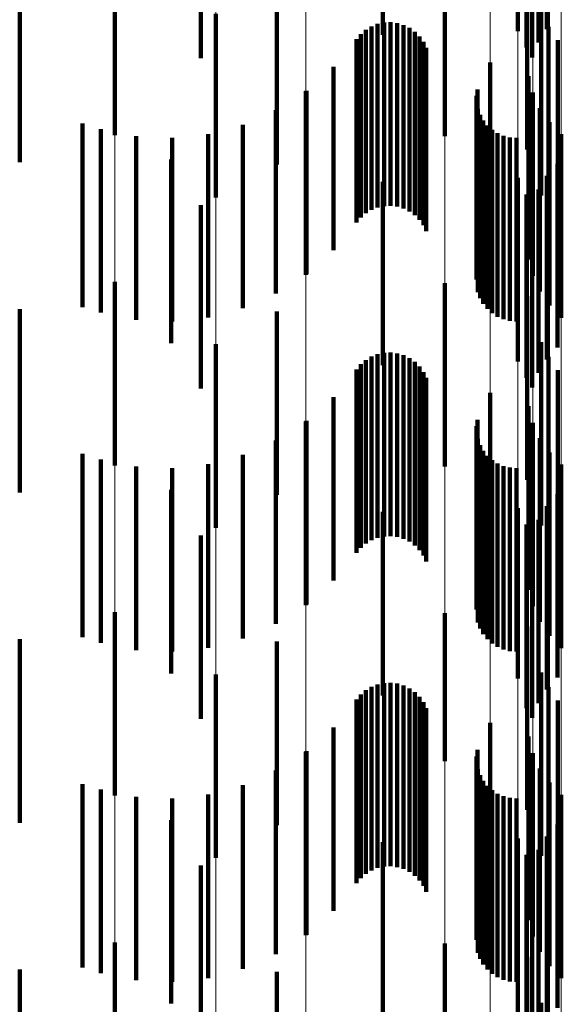
# Model space of a CAD drawing. Units: metres. Extents: x 0 to 2.59, y -0.4 to 0.4.
# Drawn here: x 0.09 to 0.09, y -0.12 to -0.11 of the extents above; entities that cross this region are included whole.
import ezdxf

# ---------------------------------------------------------------- set-up
doc = ezdxf.new("R2010")
doc.units = ezdxf.units.M
doc.linetypes.add('AUSGEZOGEN', pattern=[0])
doc.linetypes.add('VERDECKT2_S2', pattern=[0.0018, 0.001, -0.0008])
doc.layers.add('Fertigelement', color=7, linetype='AUSGEZOGEN', lineweight=50)
doc.layers.add('Standard', color=7, linetype='AUSGEZOGEN', lineweight=13)

msp = doc.modelspace()

# ---------------------------------------------------------------- linework, layer by layer
at = {"layer": 'Fertigelement', "color": 253, "linetype": 'VERDECKT2_S2', "lineweight": 140, "transparency": 33554687}
for p, q in [((0.091885, -0.1100058), (0.091885, -0.1110058)), ((0.0909913, -0.1100375), (0.0909913, -0.1110375)), ((0.0917258, -0.1100169), (0.0917258, -0.1110169)), ((0.0917743, -0.1101068), (0.0917743, -0.1111068)), ((0.0918384, -0.1100797), (0.0918384, -0.1110797)), ((0.09, -0.1101651), (0.09, -0.1111651)), ((0.0918043, -0.11016), (0.0918043, -0.11116)), ((0.0895309, -0.1105834), (0.0895309, -0.1115834)), ((0.0913284, -0.1105897), (0.0913284, -0.1115897)), ((0.0917764, -0.1106619), (0.0917764, -0.1116619)), ((0.0904139, -0.1107443), (0.0904139, -0.1117443)), ((0.0918536, -0.1109122), (0.0918536, -0.1119122)), ((0.0900815, -0.1109232), (0.0900815, -0.1119232)), ((0.0909976, -0.1109704), (0.0909976, -0.1119704)), ((0.0910336, -0.1109688), (0.0910336, -0.1119688)), ((0.0910693, -0.1109732), (0.0910693, -0.1119732)), ((0.0908979, -0.1110095), (0.0908979, -0.1120095)), ((0.0909289, -0.110991), (0.0909289, -0.111991)), ((0.0909623, -0.1109778), (0.0909623, -0.1119778)), ((0.0911038, -0.1109835), (0.0911038, -0.1119835)), ((0.0911362, -0.1109993), (0.0911362, -0.1119993)), ((0.0911655, -0.1110201), (0.0911655, -0.1120201)), ((0.091893, -0.1109927), (0.091893, -0.1119927)), ((0.0908474, -0.1110604), (0.0908474, -0.1120604)), ((0.0908706, -0.1110329), (0.0908706, -0.1120329)), ((0.091191, -0.1110456), (0.091191, -0.1120456)), ((0.0912119, -0.1110749), (0.0912119, -0.1120749)), ((0.0919449, -0.1110656), (0.0919449, -0.1120656)), ((0.0912277, -0.1111072), (0.0912277, -0.1121072)), ((0.0915753, -0.1111877), (0.0915753, -0.1121877)), ((0.0907217, -0.1112114), (0.0907217, -0.1122114)), ((0.0917844, -0.1112616), (0.0917844, -0.1122616)), ((0.0905723, -0.1113447), (0.0905723, -0.1123447)), ((0.0905745, -0.1113415), (0.0905745, -0.1123415)), ((0.0915057, -0.1113347), (0.0915057, -0.1123347)), ((0.0918078, -0.1113513), (0.0918078, -0.1123513)), ((0.0915009, -0.1113697), (0.0915009, -0.1123697)), ((0.0904091, -0.1114474), (0.0904091, -0.1124474)), ((0.0915087, -0.1114396), (0.0915087, -0.1124396)), ((0.0918463, -0.1114359), (0.0918463, -0.1124359)), ((0.0915208, -0.1114727), (0.0915208, -0.1124727)), ((0.0915383, -0.1115035), (0.0915383, -0.1125035)), ((0.0918985, -0.1115125), (0.0918985, -0.1125125)), ((0.0893549, -0.1115207), (0.0893549, -0.1125207)), ((0.0894556, -0.111551), (0.0894556, -0.112551)), ((0.0902293, -0.1115267), (0.0902293, -0.1125267)), ((0.0915604, -0.1115309), (0.0915604, -0.1125309)), ((0.0915867, -0.1115546), (0.0915867, -0.1125546)), ((0.0896481, -0.1115899), (0.0896481, -0.1125899)), ((0.0898443, -0.1115988), (0.0898443, -0.1125988)), ((0.0900396, -0.1115776), (0.0900396, -0.1125776)), ((0.0916164, -0.1115735), (0.0916164, -0.1125735)), ((0.0916489, -0.1115875), (0.0916489, -0.1125875)), ((0.0916831, -0.1115959), (0.0916831, -0.1125959)), ((0.0917184, -0.1115989), (0.0917184, -0.1125989)), ((0.091963, -0.1115793), (0.091963, -0.1125793)), ((0.0898377, -0.1117173), (0.0898377, -0.1127173)), ((0.0919427, -0.1117403), (0.0919427, -0.1127403)), ((0.0917258, -0.1118169), (0.0917258, -0.1128169)), ((0.091885, -0.1118058), (0.091885, -0.1128058)), ((0.0909913, -0.1118375), (0.0909913, -0.1128375)), ((0.0918384, -0.1118796), (0.0918384, -0.1128796)), ((0.0917743, -0.1119067), (0.0917743, -0.1129067)), ((0.09, -0.1119651), (0.09, -0.1129651)), ((0.0918043, -0.11196), (0.0918043, -0.11296)), ((0.0895309, -0.1123834), (0.0895309, -0.1133834)), ((0.0913284, -0.1123898), (0.0913284, -0.1133898)), ((0.0917764, -0.1124619), (0.0917764, -0.1134619)), ((0.0904139, -0.1125443), (0.0904139, -0.1135443)), ((0.0900815, -0.1127232), (0.0900815, -0.1137232)), ((0.0918536, -0.1127122), (0.0918536, -0.1137122)), ((0.0909289, -0.112791), (0.0909289, -0.113791)), ((0.0909623, -0.1127778), (0.0909623, -0.1137778)), ((0.0909976, -0.1127704), (0.0909976, -0.1137704)), ((0.0910336, -0.1127688), (0.0910336, -0.1137688)), ((0.0910693, -0.1127732), (0.0910693, -0.1137732)), ((0.0911038, -0.1127834), (0.0911038, -0.1137834)), ((0.0911362, -0.1127993), (0.0911362, -0.1137993)), ((0.091893, -0.1127927), (0.091893, -0.1137927)), ((0.0908706, -0.1128328), (0.0908706, -0.1138328)), ((0.0908979, -0.1128095), (0.0908979, -0.1138095)), ((0.0911655, -0.1128201), (0.0911655, -0.1138201)), ((0.091191, -0.1128456), (0.091191, -0.1138456)), ((0.0908474, -0.1128604), (0.0908474, -0.1138604)), ((0.0912119, -0.1128749), (0.0912119, -0.1138749)), ((0.0912277, -0.1129072), (0.0912277, -0.1139072)), ((0.0919449, -0.1128656), (0.0919449, -0.1138656)), ((0.0907217, -0.1130115), (0.0907217, -0.1140115)), ((0.0915753, -0.1129877), (0.0915753, -0.1139877)), ((0.0917844, -0.1130616), (0.0917844, -0.1134241)), ((0.0905723, -0.1131447), (0.0905723, -0.1141447)), ((0.0905745, -0.1131415), (0.0905745, -0.1141415)), ((0.0915009, -0.1131697), (0.0915009, -0.1141697)), ((0.0915057, -0.1131346), (0.0915057, -0.1141346)), ((0.0918078, -0.1131514), (0.0918078, -0.1133911)), ((0.0904091, -0.1132474), (0.0904091, -0.1142474)), ((0.0915087, -0.1132396), (0.0915087, -0.1142396)), ((0.0915208, -0.1132727), (0.0915208, -0.1142727)), ((0.0918463, -0.1132358), (0.0918463, -0.11336)), ((0.0893549, -0.1133207), (0.0893549, -0.1143207)), ((0.0902293, -0.1133267), (0.0902293, -0.1143267)), ((0.0915383, -0.1133035), (0.0915383, -0.1143035)), ((0.0915604, -0.1133309), (0.0915604, -0.1143309)), ((0.0918985, -0.1133126), (0.0918985, -0.1133317)), ((0.0918985, -0.1133317), (0.0918985, -0.1143126)), ((0.0894556, -0.113351), (0.0894556, -0.114351)), ((0.0896481, -0.1133899), (0.0896481, -0.1143899)), ((0.0900396, -0.1133776), (0.0900396, -0.1143776)), ((0.0915867, -0.1133546), (0.0915867, -0.1143546)), ((0.0916164, -0.1133735), (0.0916164, -0.1143735)), ((0.0916489, -0.1133875), (0.0916489, -0.1143875)), ((0.0918078, -0.1133911), (0.0918078, -0.1141514)), ((0.0918463, -0.11336), (0.0918463, -0.1142358)), ((0.091963, -0.1133793), (0.091963, -0.1143793)), ((0.0898443, -0.1133989), (0.0898443, -0.1143989)), ((0.0916831, -0.113396), (0.0916831, -0.114396)), ((0.0917184, -0.1133989), (0.0917184, -0.1143989)), ((0.0917844, -0.1134241), (0.0917844, -0.1140616)), ((0.0898377, -0.1135173), (0.0898377, -0.1145173)), ((0.0919427, -0.1135403), (0.0919427, -0.1145403)), ((0.091885, -0.1136058), (0.091885, -0.1146058)), ((0.0909913, -0.1136376), (0.0909913, -0.1146376)), ((0.0917258, -0.1136169), (0.0917258, -0.1145449)), ((0.0917743, -0.1137067), (0.0917743, -0.1147067)), ((0.0918384, -0.1136796), (0.0918384, -0.1146796)), ((0.09, -0.1137651), (0.09, -0.1147651)), ((0.0918043, -0.11376), (0.0918043, -0.11476)), ((0.0895309, -0.1141834), (0.0895309, -0.1151834)), ((0.0913284, -0.1141897), (0.0913284, -0.1149966)), ((0.0917764, -0.1142618), (0.0917764, -0.1143074)), ((0.0904139, -0.1143442), (0.0904139, -0.1153442)), ((0.0917764, -0.1143074), (0.0917764, -0.1152618)), ((0.0918536, -0.1145122), (0.0918536, -0.1155122)), ((0.0900815, -0.1145232), (0.0900815, -0.1155232)), ((0.0909976, -0.1145704), (0.0909976, -0.1155704)), ((0.0910336, -0.1145688), (0.0910336, -0.1155688)), ((0.0917258, -0.1145449), (0.0917258, -0.1145449)), ((0.0908979, -0.1146095), (0.0908979, -0.1156095)), ((0.0909289, -0.114591), (0.0909289, -0.115591)), ((0.0909623, -0.1145779), (0.0909623, -0.1155779)), ((0.0910693, -0.1145732), (0.0910693, -0.1155732)), ((0.0911038, -0.1145834), (0.0911038, -0.1155834)), ((0.0911362, -0.1145992), (0.0911362, -0.1155992)), ((0.0911655, -0.1146201), (0.0911655, -0.1156201)), ((0.091893, -0.1145927), (0.091893, -0.1155927)), ((0.0908474, -0.1146604), (0.0908474, -0.1156604)), ((0.0908706, -0.1146329), (0.0908706, -0.1156329)), ((0.091191, -0.1146456), (0.091191, -0.1156456)), ((0.0912119, -0.1146749), (0.0912119, -0.1156749)), ((0.0919449, -0.1146656), (0.0919449, -0.1156656)), ((0.0912277, -0.1147072), (0.0912277, -0.1157072)), ((0.0907217, -0.1148115), (0.0907217, -0.1158115)), ((0.0915753, -0.1147877), (0.0915753, -0.1157877)), ((0.0917844, -0.1148616), (0.0917844, -0.1158616)), ((0.0905723, -0.1149447), (0.0905723, -0.1153813)), ((0.0905745, -0.1149415), (0.0905745, -0.1159415)), ((0.0915057, -0.1149347), (0.0915057, -0.1159347)), ((0.0913284, -0.1149966), (0.0913284, -0.1149966)), ((0.0915009, -0.1149696), (0.0915009, -0.1159696)), ((0.0918078, -0.1149514), (0.0918078, -0.1159514)), ((0.0904091, -0.1150474), (0.0904091, -0.1160474)), ((0.0915087, -0.1150396), (0.0915087, -0.1160396)), ((0.0918463, -0.1150358), (0.0918463, -0.1160358)), ((0.0915208, -0.1150728), (0.0915208, -0.1160728)), ((0.0915383, -0.1151035), (0.0915383, -0.1161035)), ((0.0893549, -0.1151207), (0.0893549, -0.1161207)), ((0.0894556, -0.1151509), (0.0894556, -0.1161509)), ((0.0902293, -0.1151268), (0.0902293, -0.1161268)), ((0.0915604, -0.115131), (0.0915604, -0.116131)), ((0.0915867, -0.1151545), (0.0915867, -0.1161545)), ((0.0918985, -0.1151125), (0.0918985, -0.1161125)), ((0.0896481, -0.1151899), (0.0896481, -0.1161899)), ((0.0898443, -0.1151989), (0.0898443, -0.1161989)), ((0.0900396, -0.1151776), (0.0900396, -0.1161776)), ((0.0916164, -0.1151735), (0.0916164, -0.1161735)), ((0.0916489, -0.1151874), (0.0916489, -0.1161874)), ((0.0916831, -0.115196), (0.0916831, -0.116196)), ((0.0917184, -0.1151989), (0.0917184, -0.1161989)), ((0.091963, -0.1151793), (0.091963, -0.1161793)), ((0.0898377, -0.1153173), (0.0898377, -0.1163173)), ((0.0919427, -0.1153403), (0.0919427, -0.1163403)), ((0.0905723, -0.1153813), (0.0905723, -0.1159447)), ((0.0917258, -0.1154169), (0.0917258, -0.1164169)), ((0.091885, -0.1154058), (0.091885, -0.1164058)), ((0.0909913, -0.1154375), (0.0909913, -0.1164375)), ((0.0918384, -0.1154797), (0.0918384, -0.1164797)), ((0.0917743, -0.1155068), (0.0917743, -0.1165068)), ((0.09, -0.1155651), (0.09, -0.1165651)), ((0.0918043, -0.1155601), (0.0918043, -0.1165601)), ((0.0895309, -0.1159834), (0.0895309, -0.1169834)), ((0.0913284, -0.1159897), (0.0913284, -0.1169897)), ((0.0917764, -0.1160619), (0.0917764, -0.1170619)), ((0.0904139, -0.1161442), (0.0904139, -0.1171442)), ((0.0918536, -0.1163122), (0.0918536, -0.1173122))]:
    msp.add_line(p, q, dxfattribs=at)
at = {"layer": 'Standard', "color": 253, "linetype": 'VERDECKT2_S2', "lineweight": 140, "transparency": 33554687}
for p, q in [((0.091885, -0.1100058), (0.091885, -0.1110058)), ((0.0917743, -0.1101068), (0.0917743, -0.1111068)), ((0.0918384, -0.1100797), (0.0918384, -0.1110797)), ((0.0918043, -0.11016), (0.0918043, -0.11116)), ((0.0890133, -0.1107316), (0.0890133, -0.1117316)), ((0.0904139, -0.1107443), (0.0904139, -0.1117443)), ((0.0918536, -0.1109122), (0.0918536, -0.1119122)), ((0.0909976, -0.1109704), (0.0909976, -0.1119704)), ((0.0910336, -0.1109688), (0.0910336, -0.1119688)), ((0.0910693, -0.1109732), (0.0910693, -0.1119732)), ((0.0908979, -0.1110095), (0.0908979, -0.1120095)), ((0.0909289, -0.110991), (0.0909289, -0.111991)), ((0.0909623, -0.1109778), (0.0909623, -0.1119778)), ((0.0911038, -0.1109835), (0.0911038, -0.1119835)), ((0.0911362, -0.1109993), (0.0911362, -0.1119993)), ((0.0911655, -0.1110201), (0.0911655, -0.1120201)), ((0.091893, -0.1109927), (0.091893, -0.1119927)), ((0.0908474, -0.1110604), (0.0908474, -0.1120604)), ((0.0908706, -0.1110329), (0.0908706, -0.1120329)), ((0.091191, -0.1110456), (0.091191, -0.1120456)), ((0.0912119, -0.1110749), (0.0912119, -0.1120749)), ((0.0919449, -0.1110656), (0.0919449, -0.1120656)), ((0.0912277, -0.1111072), (0.0912277, -0.1121072)), ((0.0907217, -0.1112114), (0.0907217, -0.1122114)), ((0.0905745, -0.1113415), (0.0905745, -0.1123415)), ((0.0915057, -0.1113347), (0.0915057, -0.1123347)), ((0.0915009, -0.1113697), (0.0915009, -0.1123697)), ((0.0904091, -0.1114474), (0.0904091, -0.1124474)), ((0.0915087, -0.1114396), (0.0915087, -0.1124396)), ((0.0915208, -0.1114727), (0.0915208, -0.1124727)), ((0.0915383, -0.1115035), (0.0915383, -0.1125035)), ((0.0894556, -0.111551), (0.0894556, -0.112551)), ((0.0902293, -0.1115267), (0.0902293, -0.1125267)), ((0.0915604, -0.1115309), (0.0915604, -0.1125309)), ((0.0915867, -0.1115546), (0.0915867, -0.1125546)), ((0.0896481, -0.1115899), (0.0896481, -0.1125899)), ((0.0898443, -0.1115988), (0.0898443, -0.1125988)), ((0.0900396, -0.1115776), (0.0900396, -0.1125776)), ((0.0916164, -0.1115735), (0.0916164, -0.1125735)), ((0.0916489, -0.1115875), (0.0916489, -0.1125875)), ((0.0916831, -0.1115959), (0.0916831, -0.1125959)), ((0.0917184, -0.1115989), (0.0917184, -0.1125989)), ((0.0919427, -0.1117403), (0.0919427, -0.1127403)), ((0.091885, -0.1118058), (0.091885, -0.1128058)), ((0.0918384, -0.1118796), (0.0918384, -0.1128796)), ((0.0917743, -0.1119067), (0.0917743, -0.1129067)), ((0.0918043, -0.11196), (0.0918043, -0.11296)), ((0.0890133, -0.1125316), (0.0890133, -0.1135316)), ((0.0904139, -0.1125443), (0.0904139, -0.1135443)), ((0.0918536, -0.1127122), (0.0918536, -0.1137122)), ((0.0909289, -0.112791), (0.0909289, -0.113791)), ((0.0909623, -0.1127778), (0.0909623, -0.1137778)), ((0.0909976, -0.1127704), (0.0909976, -0.1137704)), ((0.0910336, -0.1127688), (0.0910336, -0.1137688)), ((0.0910693, -0.1127732), (0.0910693, -0.1137732)), ((0.0911038, -0.1127834), (0.0911038, -0.1137834)), ((0.0911362, -0.1127993), (0.0911362, -0.1137993)), ((0.091893, -0.1127927), (0.091893, -0.1137927)), ((0.0908706, -0.1128328), (0.0908706, -0.1138328)), ((0.0908979, -0.1128095), (0.0908979, -0.1138095)), ((0.0911655, -0.1128201), (0.0911655, -0.1138201)), ((0.091191, -0.1128456), (0.091191, -0.1138456)), ((0.0908474, -0.1128604), (0.0908474, -0.1138604)), ((0.0912119, -0.1128749), (0.0912119, -0.1138749)), ((0.0912277, -0.1129072), (0.0912277, -0.1139072)), ((0.0919449, -0.1128656), (0.0919449, -0.1138656)), ((0.0907217, -0.1130115), (0.0907217, -0.1140115)), ((0.0905745, -0.1131415), (0.0905745, -0.1141415)), ((0.0915009, -0.1131697), (0.0915009, -0.1141697)), ((0.0915057, -0.1131346), (0.0915057, -0.1141346)), ((0.0904091, -0.1132474), (0.0904091, -0.1142474)), ((0.0915087, -0.1132396), (0.0915087, -0.1142396)), ((0.0915208, -0.1132727), (0.0915208, -0.1142727)), ((0.0902293, -0.1133267), (0.0902293, -0.1143267)), ((0.0915383, -0.1133035), (0.0915383, -0.1143035)), ((0.0915604, -0.1133309), (0.0915604, -0.1143309)), ((0.0894556, -0.113351), (0.0894556, -0.114351)), ((0.0896481, -0.1133899), (0.0896481, -0.1143899)), ((0.0900396, -0.1133776), (0.0900396, -0.1143776)), ((0.0915867, -0.1133546), (0.0915867, -0.1143546)), ((0.0916164, -0.1133735), (0.0916164, -0.1143735)), ((0.0916489, -0.1133875), (0.0916489, -0.1143875)), ((0.0898443, -0.1133989), (0.0898443, -0.1143989)), ((0.0916831, -0.113396), (0.0916831, -0.114396)), ((0.0917184, -0.1133989), (0.0917184, -0.1143989)), ((0.0919427, -0.1135403), (0.0919427, -0.1145403)), ((0.091885, -0.1136058), (0.091885, -0.1146058)), ((0.0917743, -0.1137067), (0.0917743, -0.1147067)), ((0.0918384, -0.1136796), (0.0918384, -0.1146796)), ((0.0918043, -0.11376), (0.0918043, -0.11476)), ((0.0890133, -0.1143315), (0.0890133, -0.1153315)), ((0.0904139, -0.1143442), (0.0904139, -0.1153442)), ((0.0918536, -0.1145122), (0.0918536, -0.1155122)), ((0.0909976, -0.1145704), (0.0909976, -0.1155704)), ((0.0910336, -0.1145688), (0.0910336, -0.1155688)), ((0.0908979, -0.1146095), (0.0908979, -0.1156095)), ((0.0909289, -0.114591), (0.0909289, -0.115591)), ((0.0909623, -0.1145779), (0.0909623, -0.1155779)), ((0.0910693, -0.1145732), (0.0910693, -0.1155732)), ((0.0911038, -0.1145834), (0.0911038, -0.1155834)), ((0.0911362, -0.1145992), (0.0911362, -0.1155992)), ((0.0911655, -0.1146201), (0.0911655, -0.1156201)), ((0.091893, -0.1145927), (0.091893, -0.1155927)), ((0.0908474, -0.1146604), (0.0908474, -0.1156604)), ((0.0908706, -0.1146329), (0.0908706, -0.1156329)), ((0.091191, -0.1146456), (0.091191, -0.1156456)), ((0.0912119, -0.1146749), (0.0912119, -0.1156749)), ((0.0919449, -0.1146656), (0.0919449, -0.1156656)), ((0.0912277, -0.1147072), (0.0912277, -0.1157072)), ((0.0907217, -0.1148115), (0.0907217, -0.1158115)), ((0.0905745, -0.1149415), (0.0905745, -0.1159415)), ((0.0915057, -0.1149347), (0.0915057, -0.1159347)), ((0.0915009, -0.1149696), (0.0915009, -0.1159696)), ((0.0904091, -0.1150474), (0.0904091, -0.1160474)), ((0.0915087, -0.1150396), (0.0915087, -0.1160396)), ((0.0915208, -0.1150728), (0.0915208, -0.1160728)), ((0.0915383, -0.1151035), (0.0915383, -0.1161035)), ((0.0894556, -0.1151509), (0.0894556, -0.1161509)), ((0.0902293, -0.1151268), (0.0902293, -0.1161268)), ((0.0915604, -0.115131), (0.0915604, -0.116131)), ((0.0915867, -0.1151545), (0.0915867, -0.1161545)), ((0.0896481, -0.1151899), (0.0896481, -0.1161899)), ((0.0898443, -0.1151989), (0.0898443, -0.1161989)), ((0.0900396, -0.1151776), (0.0900396, -0.1161776)), ((0.0916164, -0.1151735), (0.0916164, -0.1161735)), ((0.0916489, -0.1151874), (0.0916489, -0.1161874)), ((0.0916831, -0.115196), (0.0916831, -0.116196)), ((0.0917184, -0.1151989), (0.0917184, -0.1161989)), ((0.0919427, -0.1153403), (0.0919427, -0.1163403)), ((0.091885, -0.1154058), (0.091885, -0.1164058)), ((0.0918384, -0.1154797), (0.0918384, -0.1164797)), ((0.0917743, -0.1155068), (0.0917743, -0.1165068)), ((0.0918043, -0.1155601), (0.0918043, -0.1165601)), ((0.0890133, -0.1161316), (0.0890133, -0.1171316)), ((0.0904139, -0.1161442), (0.0904139, -0.1171442)), ((0.0918536, -0.1163122), (0.0918536, -0.1173122))]:
    msp.add_line(p, q, dxfattribs=at)
at = {"layer": 'Standard', "color": 7, "linetype": 'AUSGEZOGEN', "lineweight": 13, "transparency": 33554687}
for points in [[(0.0895309, 0), (0.0895309, -0.0140079), (0.0895309, -0.0282338), (0.0895309, -0.0426378), (0.0895309, -0.0571758), (0.0895309, -0.0718001), (0.0895309, -0.0864593), (0.0895309, -0.1010988), (0.0895309, -0.1156615), (0.0895309, -0.1300881), (0.0895309, -0.144318), (0.0895309, -0.1582899), (0.0895309, -0.1719424), (0.0895309, -0.1852153), (0.0895309, -0.1980501), (0.0895309, -0.2103907), (0.0895309, -0.2221847), (0.0895309, -0.2333834), (0.0895309, -0.2439431), (0.0895309, -0.2538254)], [(0.0900815, 0), (0.0900815, -0.0139927), (0.0900815, -0.0282032), (0.0900815, -0.0425916), (0.0900815, -0.057114), (0.0900815, -0.0717225), (0.0900815, -0.0863658), (0.0900815, -0.1009894), (0.0900815, -0.1155364), (0.0900815, -0.1299474), (0.0900815, -0.1441619), (0.0900815, -0.1581187), (0.0900815, -0.1717564), (0.0900815, -0.1850151), (0.0900815, -0.197836), (0.0900815, -0.2101633), (0.0900815, -0.2219444), (0.0900815, -0.233131), (0.0900815, -0.2436793), (0.0900815, -0.253551)], [(0.0905723, 0), (0.0905723, -0.0139739), (0.0905723, -0.0281653), (0.0905723, -0.0425345), (0.0905723, -0.0570373), (0.0905723, -0.0716262), (0.0905723, -0.0862498), (0.0905723, -0.1008539), (0.0905723, -0.1153813), (0.0905723, -0.1297729), (0.0905723, -0.1439683), (0.0905723, -0.1579064), (0.0905723, -0.1715258), (0.0905723, -0.1847666), (0.0905723, -0.1975703), (0.0905723, -0.209881), (0.0905723, -0.2216464), (0.0905723, -0.2328179), (0.0905723, -0.2433521), (0.0905723, -0.2532104)], [(0.0909913, 0), (0.0909913, -0.013952), (0.0909913, -0.028121), (0.0909913, -0.0424676), (0.0909913, -0.0569476), (0.0909913, -0.0715135), (0.0909913, -0.0861142), (0.0909913, -0.1006953), (0.0909913, -0.1151998), (0.0909913, -0.1295688), (0.0909913, -0.1437419), (0.0909913, -0.1576581), (0.0909913, -0.1712561), (0.0909913, -0.1844761), (0.0909913, -0.1972597), (0.0909913, -0.209551), (0.0909913, -0.2212979), (0.0909913, -0.2324518), (0.0909913, -0.2429694), (0.0909913, -0.2528124)], [(0.0913284, 0), (0.0913284, -0.0139274), (0.0913284, -0.0280715), (0.0913284, -0.0423926), (0.0913284, -0.0568472), (0.0913284, -0.0713873), (0.0913284, -0.0859623), (0.0913284, -0.1005176), (0.0913284, -0.1149966), (0.0913284, -0.1293403), (0.0913284, -0.1434883), (0.0913284, -0.1573799), (0.0913284, -0.170954), (0.0913284, -0.1841506), (0.0913284, -0.1969116), (0.0913284, -0.2091813), (0.0913284, -0.2209074), (0.0913284, -0.2320417), (0.0913284, -0.2425407), (0.0913284, -0.2523663)], [(0.0915753, 0), (0.0915753, -0.0139006), (0.0915753, -0.0280177), (0.0915753, -0.0423115), (0.0915753, -0.0567383), (0.0915753, -0.0712507), (0.0915753, -0.0857977), (0.0915753, -0.1003252), (0.0915753, -0.1147764), (0.0915753, -0.1290927), (0.0915753, -0.1432137), (0.0915753, -0.1570786), (0.0915753, -0.1706267), (0.0915753, -0.1837981), (0.0915753, -0.1965347), (0.0915753, -0.2087809), (0.0915753, -0.2204846), (0.0915753, -0.2315975), (0.0915753, -0.2420765), (0.0915753, -0.2518832)], [(0.0917258, 0), (0.0917258, -0.0138726), (0.0917258, -0.0279612), (0.0917258, -0.0422261), (0.0917258, -0.0566238), (0.0917258, -0.0711069), (0.0917258, -0.0856246), (0.0917258, -0.1001227), (0.0917258, -0.1145449), (0.0917258, -0.1288322), (0.0917258, -0.1429247), (0.0917258, -0.1567617), (0.0917258, -0.1702824), (0.0917258, -0.1834272), (0.0917258, -0.1961381), (0.0917258, -0.2083596), (0.0917258, -0.2200397), (0.0917258, -0.2311302), (0.0917258, -0.241588), (0.0917258, -0.2513749)], [(0.0917764, 0), (0.0917764, -0.0138439), (0.0917764, -0.0279033), (0.0917764, -0.0421386), (0.0917764, -0.0565065), (0.0917764, -0.0709595), (0.0917764, -0.0854471), (0.0917764, -0.0999152), (0.0917764, -0.1143074), (0.0917764, -0.1285652), (0.0917764, -0.1426285), (0.0917764, -0.1564368), (0.0917764, -0.1699295), (0.0917764, -0.1830471), (0.0917764, -0.1957316), (0.0917764, -0.2079277), (0.0917764, -0.2195836), (0.0917764, -0.2306512), (0.0917764, -0.2410873), (0.0917764, -0.2508539), (0.0917764, -0.259919)], [(0.0917844, 0), (0.0917844, -0.0137369), (0.0917844, -0.0276876), (0.0917844, -0.0418129), (0.0917844, -0.0560698), (0.0917844, -0.0704113), (0.0917844, -0.0847869), (0.0917844, -0.0991431), (0.0917844, -0.1134241), (0.0917844, -0.1275717), (0.0917844, -0.1415263), (0.0917844, -0.1552279), (0.0917844, -0.1686164), (0.0917844, -0.1816326), (0.0917844, -0.1942191), (0.0917844, -0.206321), (0.0917844, -0.2178868), (0.0917844, -0.2288688), (0.0917844, -0.2392242), (0.0917844, -0.2489155), (0.0917844, -0.2579105)], [(0.0918078, 0), (0.0918078, -0.0137329), (0.0918078, -0.0276796), (0.0918078, -0.0418008), (0.0918078, -0.0560535), (0.0918078, -0.0703907), (0.0918078, -0.0847621), (0.0918078, -0.0991143), (0.0918078, -0.1133911), (0.0918078, -0.1275345), (0.0918078, -0.1414851), (0.0918078, -0.1551827), (0.0918078, -0.1685673), (0.0918078, -0.1815797), (0.0918078, -0.1941625), (0.0918078, -0.2062609), (0.0918078, -0.2178233), (0.0918078, -0.2288021), (0.0918078, -0.2391545), (0.0918078, -0.248843), (0.0918078, -0.2578353)], [(0.0918463, 0), (0.0918463, -0.0137291), (0.0918463, -0.0276719), (0.0918463, -0.0417893), (0.0918463, -0.0560381), (0.0918463, -0.0703714), (0.0918463, -0.0847389), (0.0918463, -0.0990871), (0.0918463, -0.11336), (0.0918463, -0.1274995), (0.0918463, -0.1414463), (0.0918463, -0.1551401), (0.0918463, -0.168521), (0.0918463, -0.1815298), (0.0918463, -0.1941093), (0.0918463, -0.2062043), (0.0918463, -0.2177635), (0.0918463, -0.2287394), (0.0918463, -0.239089), (0.0918463, -0.2487747), (0.0918463, -0.2577646)], [(0.0918985, 0), (0.0918985, -0.0137257), (0.0918985, -0.0276651), (0.0918985, -0.0417789), (0.0918985, -0.0560242), (0.0918985, -0.0703539), (0.0918985, -0.0847178), (0.0918985, -0.0990624), (0.0918985, -0.1133317), (0.0918985, -0.1274678), (0.0918985, -0.1414111), (0.0918985, -0.1551014), (0.0918985, -0.168479), (0.0918985, -0.1814846), (0.0918985, -0.1940609), (0.0918985, -0.206153), (0.0918985, -0.2177093), (0.0918985, -0.2286824), (0.0918985, -0.2390294), (0.0918985, -0.2487128), (0.0918985, -0.2577004)], [(0.091963, 0), (0.091963, -0.0137227), (0.091963, -0.0276591), (0.091963, -0.0417698), (0.091963, -0.056012), (0.091963, -0.0703386), (0.091963, -0.0846994), (0.091963, -0.0990409), (0.091963, -0.1133072), (0.091963, -0.1274401), (0.091963, -0.1413804), (0.091963, -0.1550678), (0.091963, -0.1684425), (0.091963, -0.1814453), (0.091963, -0.1940189), (0.091963, -0.2061083), (0.091963, -0.2176621), (0.091963, -0.2286329), (0.091963, -0.2389776), (0.091963, -0.2486588), (0.091963, -0.2576446)]]:
    msp.add_lwpolyline(points, dxfattribs=at)

doc.saveas('drawing.dxf')
